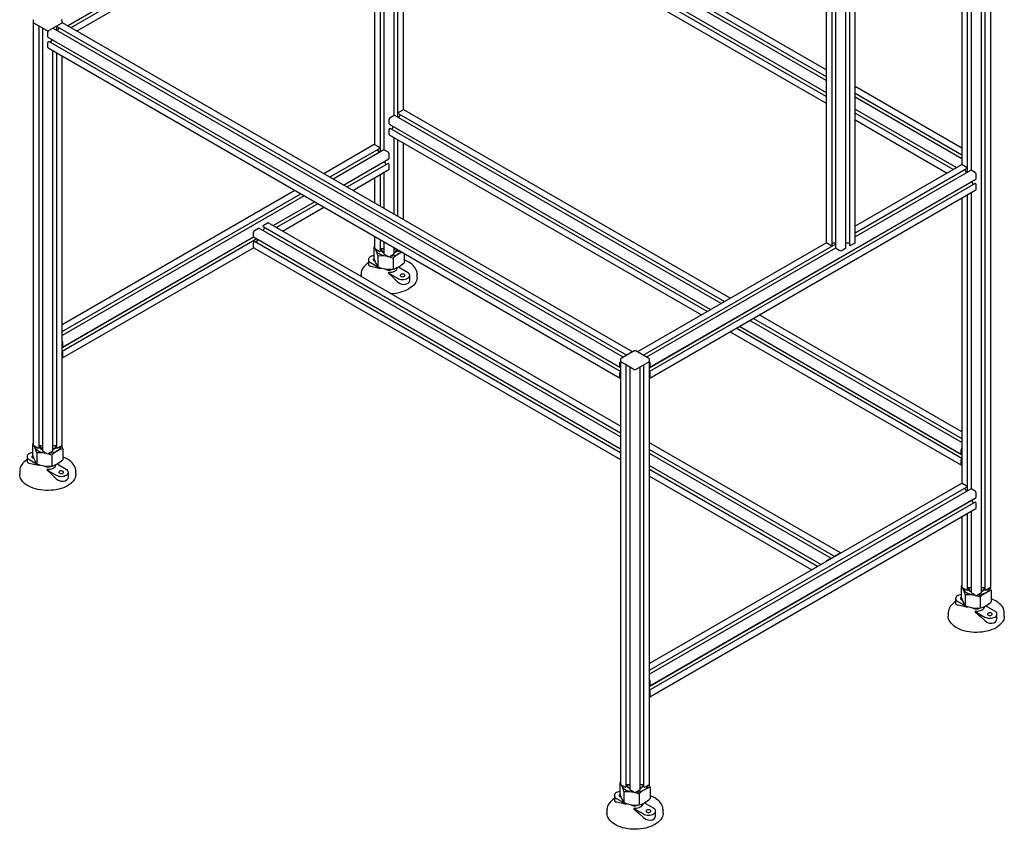
# Paper-space layout '_Изометрия' of a CAD drawing. Units: millimetres. Extents: x -1348 to 40, y -341 to 1946.
# Drawn here: x -1348 to 40, y -341 to 800 of the extents above; entities that cross this region are included whole.
import ezdxf

# ---------------------------------------------------------------- set-up
doc = ezdxf.new("R2010")
doc.units = ezdxf.units.MM

psp = doc.layouts.new('_Изометрия')

# ---------------------------------------------------------------- linework, layer by layer
at = {"color": 7, "linetype": 'Continuous', "lineweight": 25}
for p, q in [((7.3, -8), (7.3, 1445.4)), ((12.2, 1448.2), (12.2, -3.6)), ((20.4, 0), (20.4, 1456.1)), ((-211.3, 1345.8), (-211.3, 485.9)), ((-170.5, 485.9), (-170.5, 1345.8)), ((-203.1, 482.3), (-203.1, 1338)), ((-198.2, 1335.2), (-198.2, 477.9)), ((-183.6, 477.9), (-183.6, 1335.2)), ((-178.8, 1338), (-178.8, 482.3)), ((-211.3, 729.3), (-806.5, 1073)), ((-211.3, 714.2), (-820, 1065.6)), ((-813.7, 1067.6), (-211.3, 719.9)), ((-1280.5, 791.4), (-827.4, 1053)), ((-1280.5, 791.4), (-827.7, 1052.8)), ((-828.7, 1046.6), (-1275.6, 788.6)), ((-827.3, 1053), (-211.3, 697.4)), ((-826.9, 1052.8), (-211.3, 697.4)), ((-211.3, 691.8), (-825.9, 1046.6)), ((-12.2, 585.2), (-12.2, 1043.2)), ((-7.3, 1046), (-7.3, 588)), ((-1267.4, 783.8), (-827.7, 1037.6)), ((-839.5, 613.7), (-839.5, 1030.9)), ((-834.6, 1033.7), (-834.6, 616.5)), ((-826.9, 1037.6), (-211.3, 682.3)), ((-820, 665.5), (-820, 1033.7)), ((-815.2, 1030.9), (-815.2, 662.7)), ((-20.4, 1038.4), (-20.4, 595.4)), ((-847.7, 1026.1), (-847.7, 624)), ((-806.9, 672.9), (-806.9, 1026.1)), ((-1328.5, 798.7), (-1328.5, 200)), ((-1309.6, 784.7), (-1327.9, 795.3)), ((-1320.3, 196.4), (-1320.3, 790.9)), ((-1288.3, 795.3), (-1306.7, 784.7)), ((-1296, 790.9), (-1296, 785.3)), ((-1294.7, 790.3), (-1294.7, 791.1)), ((-1294.5, 791.3), (-1294.5, 791.3)), ((-1294.3, 791.6), (-1294.3, 791.7)), ((-1287.8, 795.5), (-1287.8, 798.7)), ((-484.2, 331.7), (-1287.3, 795.4)), ((-1315.5, 788.1), (-1315.5, 192)), ((-1308.1, 775.5), (-1308.1, 782.2)), ((-1300.8, 788.1), (-1300.8, 788.1)), ((-497.3, 324.2), (-1300.8, 788)), ((-1294.6, 790), (-492.4, 327)), ((-1294.5, 784.4), (-1292.1, 788.6)), ((-1308.1, 775.4), (-502, 310)), ((-1308.1, 761), (-1308.1, 767.7)), ((-1308, 768), (-1307.9, 768)), ((-1307.8, 775.2), (-501.7, 309.8)), ((-1307.8, 768.3), (-1307.8, 768.3)), ((-1307.7, 768.6), (-1307, 768.9)), ((-501.2, 304), (-1306.7, 769)), ((-1304.3, 767.6), (-1301.8, 771.8)), ((-1307.7, 760.1), (-501.6, 294.7)), ((-1300.8, 192), (-1300.8, 756.1)), ((-1296, 753.3), (-1296, 196.4)), ((-1287.8, 200), (-1287.8, 748.5)), ((-20.4, 619.1), (-170.5, 705.8)), ((-170.5, 696.3), (-20.4, 609.6)), ((-20.4, 604), (-170.5, 690.7)), ((-813.8, 667.8), (-813.8, 668.5)), ((-813.7, 668.8), (-813.6, 668.8)), ((-813.7, 667.5), (-354.8, 402.6)), ((-813.7, 661.9), (-811.3, 666.1)), ((-813.5, 669.1), (-813.5, 669.1)), ((-813.3, 669.4), (-807.5, 672.8)), ((-346.5, 407.3), (-806.5, 672.9)), ((-170.5, 673.8), (-27.7, 591.4)), ((-170.5, 673.8), (-27.7, 591.4)), ((-32.6, 588.6), (-170.5, 668.2)), ((-827.3, 653), (-827.3, 659.7)), ((-827.3, 652.9), (-374.2, 391.3)), ((-826.9, 652.7), (-374.2, 391.3)), ((-825.9, 662.1), (-820.1, 665.5)), ((-359.6, 399.8), (-820, 665.5)), ((-170.5, 658.7), (-40.8, 583.8)), ((-827.3, 638.5), (-827.3, 645.2)), ((-827.2, 645.4), (-827.1, 645.5)), ((-827, 645.7), (-827, 645.8)), ((-826.8, 646.1), (-826.2, 646.4)), ((-379.1, 388.5), (-825.9, 646.5)), ((-823.4, 645), (-821, 649.2)), ((-826.9, 637.5), (-387.3, 383.8)), ((-820, 525.6), (-820, 633.6)), ((-815.2, 630.8), (-815.2, 522.8)), ((-806.9, 518), (-806.9, 626)), ((-848.1, 623.9), (-919.2, 582.8)), ((-911, 578.1), (-840.9, 618.5)), ((-834.7, 616.5), (-906.1, 575.3)), ((-841.3, 620.4), (-847.1, 623.8)), ((-840.9, 612.9), (-843.4, 617.1)), ((-841.1, 620.1), (-841.1, 620.1)), ((-840.9, 619.8), (-841, 619.8)), ((-840.8, 618.8), (-840.8, 619.5)), ((-828.7, 613.1), (-834.6, 616.5)), ((-827.3, 604), (-827.3, 610.7)), ((-891.5, 566.8), (-827.4, 603.9)), ((-891.5, 566.8), (-827.7, 603.7)), ((-828.7, 597.5), (-886.6, 564)), ((-831.2, 596), (-833.6, 600.2)), ((-827.8, 597.1), (-828.4, 597.4)), ((-827.7, 596.7), (-827.7, 596.8)), ((-827.5, 596.4), (-827.5, 596.5)), ((-878.4, 559.3), (-827.7, 588.6)), ((-834.6, 584.6), (-834.6, 534)), ((-827.3, 589.5), (-827.3, 596.2)), ((-20.8, 595.4), (-170.5, 508.9)), ((-170.5, 499.4), (-13.6, 590)), ((-7.3, 588), (-170.5, 493.8)), ((-14, 591.9), (-19.8, 595.3)), ((-13.6, 584.4), (-16.1, 588.6)), ((-13.8, 591.6), (-13.8, 591.6)), ((-13.6, 591.3), (-13.7, 591.3)), ((-13.5, 590.3), (-13.5, 591)), ((-1.4, 584.6), (-7.2, 588)), ((-847.7, 577), (-847.7, 541.6)), ((-839.5, 536.8), (-839.5, 581.8)), ((-1.4, 569), (-460.4, 304)), ((-460, 309.8), (-0.4, 575.2)), ((-459.7, 310), (0, 575.4)), ((-3.9, 567.5), (-6.3, 571.7)), ((-0.5, 568.6), (-1.1, 568.9)), ((0, 575.5), (0, 582.2)), ((-959.9, 559.3), (-1287.8, 370.1)), ((-460, 294.7), (-0.4, 560)), ((-7.3, 556.1), (-7.3, 138.9)), ((-0.4, 568.2), (-0.4, 568.3)), ((-0.1, 567.9), (-0.2, 568)), ((0, 561), (0, 567.7)), ((-1287.8, 360.6), (-951.7, 554.6)), ((-946.9, 551.7), (-1287.8, 355)), ((-990.5, 509.7), (-932.3, 543.3)), ((-990.5, 509.7), (-932.3, 543.3)), ((-20.4, 548.5), (-20.4, 146.4)), ((-12.2, 136.1), (-12.2, 553.3)), ((-927.4, 540.5), (-985.7, 506.9)), ((-977.5, 502.1), (-919.2, 535.8)), ((-1004.3, 510.2), (-998.4, 513.5)), ((-501.2, 227.2), (-997.4, 513.6)), ((-1018.2, 493.7), (-1018.2, 500.5)), ((-1016.8, 502.9), (-1011, 506.3)), ((-501.2, 212.1), (-1010.9, 506.3)), ((-1004.8, 508.6), (-1004.8, 509.3)), ((-1004.6, 509.6), (-1004.6, 509.6)), ((-1004.6, 508.3), (-501.2, 217.7)), ((-1004.6, 502.7), (-1002.2, 506.9)), ((-1004.4, 509.9), (-1004.4, 509.9)), ((-1013.4, 490.9), (-1287.8, 332.5)), ((-1287.3, 338.3), (-1018.2, 493.7)), ((-1287, 338.5), (-1018.2, 493.7)), ((-1018.2, 493.7), (-501.2, 195.2)), ((-1018.2, 479.3), (-1018.2, 486)), ((-1018.1, 486.2), (-1018, 486.3)), ((-1017.9, 486.5), (-1017.9, 486.6)), ((-1017.8, 493.4), (-501.2, 195.2)), ((-1017.7, 486.8), (-1017.1, 487.2)), ((-501.2, 189.6), (-1016.8, 487.2)), ((-1014.3, 485.8), (-1011.9, 490)), ((-847.7, 494.5), (-847.7, 477.6)), ((-839.5, 474), (-839.5, 489.8)), ((-834.6, 486.9), (-834.6, 469.6)), ((-1287.3, 323.2), (-1018.1, 478.6)), ((-1017.8, 478.3), (-501.2, 180.1)), ((-847.7, 480.2), (-848.6, 479.5)), ((-848.6, 479.5), (-847.7, 478.3)), ((-848.6, 479.5), (-848.6, 463.9)), ((-841.3, 473.4), (-847.1, 476.8)), ((-846.6, 476.5), (-845.7, 474.8)), ((-840.9, 473.5), (-841, 473.4)), ((-840.6, 473.4), (-840.6, 473.5)), ((-839.7, 473.8), (-840.3, 473.4)), ((-834.6, 476.9), (-839.5, 476.9)), ((-820, 469.6), (-820, 478.5)), ((-817.2, 476.9), (-820, 476.9)), ((-815.2, 475.7), (-815.2, 474)), ((-814.3, 473.4), (-815, 473.8)), ((-814, 473.5), (-814.1, 473.4)), ((-813.6, 473.4), (-813.7, 473.5)), ((-812.3, 474), (-813.3, 473.4)), ((-211.2, 485.5), (-477.4, 331.7)), ((-469.2, 327), (-198.2, 483.4)), ((-198.2, 477.8), (-464.4, 324.2)), ((-204.9, 481.7), (-210.7, 485)), ((-204.5, 481.7), (-204.6, 481.7)), ((-204.2, 481.7), (-204.2, 481.7)), ((-203.3, 482), (-203.9, 481.7)), ((-198.2, 485.1), (-203.1, 485.1)), ((-192.3, 474.4), (-198.2, 477.8)), ((-183.7, 477.8), (-189.5, 474.4)), ((-178.8, 485.1), (-183.6, 485.1)), ((-177.9, 481.7), (-178.6, 482)), ((-177.6, 481.7), (-177.7, 481.7)), ((-177.2, 481.7), (-177.3, 481.7)), ((-171.1, 485), (-177, 481.7)), ((-856.4, 461.7), (-856.4, 454.9)), ((-842.9, 467.2), (-842.9, 451.6)), ((-828.7, 466.2), (-834.6, 469.5)), ((-820.1, 469.5), (-825.9, 466.2)), ((-821.6, 463.9), (-821.6, 448.3)), ((-806.1, 470.5), (-806.1, 457.3)), ((-853.5, 457.6), (-840, 449.8)), ((-840, 449.5), (-839.1, 450.4)), ((-840, 449.8), (-839.1, 450.4)), ((-840, 449.8), (-840, 449.5)), ((-801.2, 443.7), (-814.2, 451.2)), ((-866.8, 441.3), (-866.8, 438.2)), ((-866.8, 441), (-866.8, 441.3)), ((-827.8, 443.9), (-828.7, 443.3)), ((-828.7, 443.3), (-815.3, 435.5)), ((-828.7, 443.3), (-828.7, 443)), ((-798.2, 432.9), (-798.2, 439.6)), ((-787.8, 441.7), (-787.8, 441.3)), ((-787.8, 436.8), (-787.8, 441.3)), ((-20.4, 203.9), (-318.8, 376.2)), ((-314, 379), (-20.4, 209.5)), ((-20.4, 219), (-305.8, 383.8)), ((-20.4, 181.4), (-338.3, 365)), ((-333.5, 367.8), (-21.2, 187.5)), ((-333.5, 367.8), (-20.8, 187.3)), ((-346.5, 360.2), (-20.8, 172.2)), ((-1287.8, 338.5), (-1287.4, 338.3)), ((-1287.5, 338.4), (-1287.8, 338.2)), ((-1287.3, 338.4), (-1287.3, 338.5)), ((-1287.1, 338.6), (-1287.1, 338.5)), ((-1286.9, 338.6), (-1286.9, 345.4)), ((-482, 333), (-500.4, 322.4)), ((-461.2, 322.4), (-479.6, 333)), ((-1287.4, 331.7), (-1287.8, 331.9)), ((-1287.3, 331.4), (-1287.3, 331.5)), ((-1287.1, 331.1), (-1287.1, 331.2)), ((-1286.9, 324.1), (-1286.9, 330.9)), ((-501.2, 321.1), (-501.2, -277.6)), ((-460.4, -277.6), (-460.4, 321.1)), ((-502, 310.1), (-502, 316.9)), ((-501.8, 310.1), (-501.9, 310)), ((-501.7, 309.9), (-501.7, 310)), ((-501.2, 310), (-501.6, 309.8)), ((-501.2, 309.7), (-501.5, 309.9)), ((-482.2, 307.1), (-500.6, 317.7)), ((-493, -281.2), (-493, 313.3)), ((-488.1, 310.5), (-488.1, -285.6)), ((-461, 317.7), (-479.4, 307.1)), ((-473.5, -285.6), (-473.5, 310.5)), ((-468.7, 313.3), (-468.7, -281.2)), ((-460.4, 310), (-460.1, 309.8)), ((-460.1, 309.9), (-460.4, 309.7)), ((-460, 309.9), (-460, 310)), ((-459.8, 310.1), (-459.8, 310)), ((-459.6, 310.1), (-459.6, 316.9)), ((-502, 295.6), (-502, 302.4)), ((-501.9, 302.6), (-501.8, 302.7)), ((-501.7, 302.9), (-501.7, 303)), ((-501.6, 303.2), (-501.2, 303.4)), ((-460.1, 303.2), (-460.4, 303.4)), ((-460, 302.9), (-460, 303)), ((-459.8, 302.6), (-459.8, 302.7)), ((-459.6, 295.6), (-459.6, 302.4)), ((-1328.5, 202.7), (-1329.4, 201.9)), ((-1329.4, 201.9), (-1328.5, 200.7)), ((-1329.4, 201.9), (-1329.4, 186.3)), ((-1322.1, 195.8), (-1327.9, 199.2)), ((-1327.5, 198.9), (-1326.5, 197.2)), ((-1321.8, 195.9), (-1321.8, 195.8)), ((-1321.4, 195.8), (-1321.5, 195.9)), ((-1320.5, 196.2), (-1321.1, 195.8)), ((-1315.5, 199.3), (-1320.3, 199.3)), ((-1296, 199.3), (-1300.8, 199.3)), ((-1295.2, 195.8), (-1295.8, 196.2)), ((-1294.8, 195.9), (-1294.9, 195.8)), ((-1294.5, 195.8), (-1294.5, 195.9)), ((-1288.3, 199.2), (-1294.2, 195.8)), ((-1286.9, 195.3), (-1288.3, 199.3)), ((-1286.9, 195.3), (-1286.9, 179.7)), ((-191.3, 48.3), (-460.4, 203.6)), ((-21.2, 187.6), (-21.2, 194.3)), ((-1337.2, 184.1), (-1337.2, 177.3)), ((-1323.7, 189.7), (-1323.7, 174)), ((-1309.6, 188.6), (-1315.4, 192)), ((-1300.9, 192), (-1306.7, 188.6)), ((-1302.5, 186.4), (-1302.5, 170.7)), ((-460.4, 194.2), (-199.1, 43.3)), ((-204.8, 41), (-460.4, 188.5)), ((-21, 187.6), (-21.1, 187.5)), ((-20.9, 187.4), (-20.9, 187.5)), ((-20.9, 180.4), (-20.9, 180.5)), ((-20.4, 187.5), (-20.7, 187.3)), ((-20.4, 187.2), (-20.7, 187.3)), ((-20.7, 180.7), (-20.4, 180.9)), ((-1334.3, 180), (-1320.9, 172.3)), ((-1320.9, 172), (-1319.9, 172.8)), ((-1320.9, 172.3), (-1319.9, 172.8)), ((-1320.9, 172.3), (-1320.9, 172)), ((-1282, 166.1), (-1295, 173.7)), ((-460.4, 171.7), (-218.6, 32.1)), ((-460.4, 171.7), (-218.6, 32.1)), ((-21.2, 173.1), (-21.2, 179.8)), ((-21.1, 180.1), (-21, 180.1)), ((-1347.6, 163.8), (-1347.6, 159.2)), ((-1347.6, 163.5), (-1347.6, 163.8)), ((-1308.6, 166.3), (-1309.6, 165.7)), ((-1309.6, 165.7), (-1296.1, 158)), ((-1309.6, 165.7), (-1309.6, 165.4)), ((-1279.1, 155.3), (-1279.1, 162.1)), ((-1268.7, 164.1), (-1268.6, 163.8)), ((-1268.6, 159.2), (-1268.6, 163.8)), ((-223.5, 29.3), (-460.4, 166.1)), ((-460.4, 156.6), (-231.7, 24.5)), ((-20.8, 146.3), (-460.4, -107.5)), ((-460.4, -117), (-13.6, 140.9)), ((-7.3, 138.9), (-460.4, -122.6)), ((-14, 142.8), (-19.8, 146.2)), ((-13.6, 135.3), (-16.1, 139.5)), ((-13.8, 142.5), (-13.8, 142.5)), ((-13.6, 142.2), (-13.7, 142.2)), ((-13.5, 141.2), (-13.5, 141.9)), ((-1.4, 135.5), (-7.2, 138.9)), ((-460, -139.3), (-0.4, 126.1)), ((-459.7, -139.1), (0, 126.3)), ((0, 126.4), (0, 133.1)), ((-1.4, 119.9), (-460.4, -145.1)), ((-3.9, 118.4), (-6.3, 122.6)), ((-0.5, 119.5), (-1.1, 119.8)), ((-0.4, 119.1), (-0.4, 119.2)), ((-0.1, 118.8), (-0.2, 118.9)), ((0, 111.9), (0, 118.6)), ((-460, -154.4), (-0.4, 111)), ((-20.4, 99.4), (-20.4, 0)), ((-12.2, -3.6), (-12.2, 104.2)), ((-7.3, 107), (-7.3, -8)), ((-198.7, 43.6), (-198.7, 44)), ((-198.5, 44.2), (-198.4, 44.3)), ((-198.3, 44.5), (-198.3, 44.6)), ((-198.2, 44.8), (-192.3, 48.2)), ((-210.7, 37.6), (-204.9, 40.9)), ((-204.4, 40.8), (-204.8, 41)), ((-204.7, 40.9), (-204.7, 40.8)), ((-204.6, 40.7), (-204.5, 40.7)), ((-204.4, 40.7), (-204.4, 40.3)), ((-204.1, 40.4), (-204.4, 40.6)), ((-20.4, 2.6), (-21.2, 1.9)), ((-21.2, 1.9), (-20.4, 0.7)), ((-21.2, 1.9), (-21.2, -13.7)), ((-14, -4.2), (-19.8, -0.8)), ((-19.3, -1.1), (-18.4, -2.8)), ((-15.6, -10.4), (-15.6, -26)), ((-13.6, -4.1), (-13.7, -4.2)), ((-13.3, -4.2), (-13.3, -4.1)), ((-12.3, -3.8), (-13, -4.2)), ((-7.3, -0.7), (-12.2, -0.7)), ((-1.4, -11.4), (-7.2, -8.1)), ((7.2, -8.1), (1.4, -11.4)), ((5.7, -13.7), (5.7, -29.3)), ((12.2, -0.7), (7.3, -0.7)), ((13, -4.2), (12.3, -3.8)), ((13.3, -4.1), (13.3, -4.2)), ((13.7, -4.2), (13.6, -4.1)), ((19.8, -0.8), (14, -4.2)), ((21.2, -4.7), (19.9, -0.7)), ((21.2, -4.7), (21.2, -20.3)), ((-29.1, -15.9), (-29.1, -22.7)), ((-26.2, -20), (-12.7, -27.8)), ((-12.7, -28.1), (-11.8, -27.2)), ((-12.7, -27.8), (-11.8, -27.2)), ((26.2, -33.9), (13.1, -26.4)), ((-39.5, -36.3), (-39.5, -40.8)), ((-39.5, -36.6), (-39.5, -36.3)), ((-12.7, -27.8), (-12.7, -28.1)), ((-0.5, -33.7), (-1.4, -34.3)), ((-1.4, -34.3), (12, -42)), ((-1.4, -34.3), (-1.4, -34.6)), ((29.1, -44.7), (29.1, -38)), ((39.5, -35.9), (39.5, -36.3)), ((39.5, -40.8), (39.5, -36.3)), ((-459.6, -139), (-459.6, -132.2)), ((-460.4, -139.1), (-460.1, -139.3)), ((-460.1, -139.2), (-460.4, -139.4)), ((-460.1, -145.9), (-460.4, -145.7)), ((-460, -139.2), (-460, -139.1)), ((-460, -146.2), (-460, -146.1)), ((-459.8, -139), (-459.8, -139.1)), ((-459.8, -146.5), (-459.8, -146.4)), ((-459.6, -153.5), (-459.6, -146.7)), ((-501.2, -274.9), (-502.1, -275.7)), ((-502.1, -275.7), (-501.2, -276.9)), ((-502.1, -275.7), (-502.1, -291.3)), ((-494.8, -281.8), (-500.6, -278.4)), ((-500.2, -278.7), (-499.2, -280.4)), ((-496.4, -287.9), (-496.4, -303.6)), ((-494.4, -281.7), (-494.5, -281.8)), ((-494.1, -281.8), (-494.2, -281.7)), ((-493.2, -281.4), (-493.8, -281.8)), ((-488.1, -278.3), (-493, -278.3)), ((-482.2, -289), (-488.1, -285.6)), ((-473.6, -285.6), (-479.4, -289)), ((-475.1, -291.2), (-475.1, -306.9)), ((-468.7, -278.3), (-473.5, -278.3)), ((-467.9, -281.8), (-468.5, -281.4)), ((-467.5, -281.7), (-467.6, -281.8)), ((-467.2, -281.8), (-467.2, -281.7)), ((-461, -278.4), (-466.9, -281.8)), ((-459.6, -282.3), (-461, -278.3)), ((-459.6, -282.3), (-459.6, -297.9)), ((-509.9, -293.5), (-509.9, -300.3)), ((-507, -297.6), (-493.6, -305.3)), ((-493.6, -305.6), (-492.6, -304.8)), ((-493.6, -305.3), (-492.6, -304.8)), ((-454.7, -311.5), (-467.7, -303.9)), ((-520.3, -313.8), (-520.3, -318.4)), ((-520.3, -314.1), (-520.3, -313.8)), ((-493.6, -305.3), (-493.6, -305.6)), ((-481.3, -311.3), (-482.2, -311.9)), ((-482.2, -311.9), (-468.8, -319.6)), ((-482.2, -311.9), (-482.2, -312.2)), ((-451.7, -322.3), (-451.7, -315.5)), ((-441.3, -313.5), (-441.3, -313.8)), ((-441.3, -318.4), (-441.3, -313.8))]:
    psp.add_line(p, q, dxfattribs=at)
at = {"color": 7, "linetype": 'Continuous', "lineweight": 25, "flags": 128}
for points in [[(-1307.8, 775.2), (-1307.8, 775.2), (-1307.8, 775.2)], [(-826.9, 652.7), (-826.9, 652.7), (-826.9, 652.7)], [(-827.7, 603.7), (-827.7, 603.7), (-827.7, 603.7)], [(-0.4, 575.2), (-0.4, 575.2), (-0.4, 575.2)], [(-1017.8, 493.4), (-1017.8, 493.4), (-1017.8, 493.5)], [(-846.2, 476.3), (-846.2, 476.2), (-845.7, 474.8)], [(-845.7, 474.8), (-844.9, 473.4), (-843.8, 472.1), (-842.4, 470.9), (-840.8, 469.8), (-838.9, 468.9), (-836.8, 468.1), (-834.6, 467.4), (-832.2, 467)], [(-820, 471.6), (-820, 471.6), (-818.3, 472.4)], [(-808.9, 472.1), (-810.9, 471.3), (-813.8, 469.8)], [(-848.6, 467.3), (-850.2, 467), (-852, 466.5), (-853.5, 465.8), (-854.7, 464.9), (-855.6, 463.9), (-856.2, 462.8), (-856.4, 461.7), (-856.2, 460.5), (-855.6, 459.5), (-854.7, 458.5), (-853.5, 457.6)], [(-848.3, 463.2), (-848.7, 463), (-849.4, 462.5), (-849.7, 461.9), (-849.6, 461.3), (-849.2, 460.7), (-848.5, 460.2), (-847.6, 459.9), (-847.2, 459.8)], [(-848.6, 463.9), (-847.2, 459.9), (-845.7, 456.4)], [(-842.9, 467.2), (-837.7, 467.4), (-832.2, 467)], [(-832.2, 467), (-831.5, 466.9), (-828.8, 466.2)], [(-829.6, 466.7), (-829.8, 466.7), (-832.2, 467)], [(-827.2, 465.8), (-826.5, 465.7), (-821.6, 463.9)], [(-787.9, 441.8), (-787.9, 443), (-788.3, 445.2), (-789, 447.2), (-790.1, 449.3), (-791.4, 451.2), (-793, 453.1), (-794.9, 454.9), (-797, 456.6), (-799.4, 458.2), (-802.1, 459.6), (-804.9, 460.9), (-806.1, 461.3)], [(-856.4, 457.4), (-858.5, 456), (-860.6, 454.2), (-862.4, 452.3), (-863.9, 450.4), (-865.1, 448.3), (-866, 446.2), (-866.6, 444.1), (-866.8, 441.9), (-866.8, 441)], [(-856.4, 454.9), (-856.4, 454.9), (-855.8, 453.6), (-854.2, 452.8), (-853.5, 452.6)], [(-853.5, 452.6), (-846.8, 451.3), (-840, 449.5)], [(-842.9, 451.6), (-837.7, 449.8), (-832.2, 448.6)], [(-827.8, 443.9), (-825.6, 443.9), (-823.5, 444.2), (-821.6, 444.7), (-819.8, 445.4), (-818.3, 446.3), (-817, 447.3), (-816.2, 448.5), (-815.7, 449.7), (-815.5, 450.5)], [(-828.7, 443), (-822, 436.9), (-815.3, 430.5)], [(-815.3, 435.5), (-813.8, 434.8), (-812, 434.3), (-810.2, 434), (-808.2, 433.9), (-806.3, 434), (-804.4, 434.3), (-802.7, 434.8), (-801.2, 435.5), (-799.9, 436.4), (-799, 437.4), (-798.4, 438.5), (-798.2, 439.6), (-798.4, 440.8), (-799, 441.8), (-799.9, 442.8), (-801.2, 443.7)], [(-815.3, 430.5), (-812.5, 428.5), (-809.1, 427.2), (-805.6, 426.9), (-802.6, 427.5), (-800.2, 428.8), (-798.7, 430.7), (-798.2, 432.9)], [(-810.6, 441), (-811.2, 440.5), (-811.5, 439.9), (-811.5, 439.2), (-811.1, 438.7), (-810.4, 438.2), (-809.4, 437.9), (-808.4, 437.7), (-807.3, 437.8), (-806.3, 438.1), (-805.5, 438.5), (-805.1, 439.1), (-804.9, 439.7), (-805.1, 440.3), (-805.7, 440.9), (-806.5, 441.3), (-807.5, 441.5), (-808.6, 441.5), (-809.7, 441.3), (-810.6, 441)], [(-787.8, 436.8), (-787.8, 436.2), (-788.1, 434.1), (-788.7, 431.9), (-789.7, 429.8), (-791, 427.8), (-792.6, 425.8), (-794.6, 424), (-796.9, 422.3), (-799.4, 420.6)], [(-1327.1, 198.7), (-1327, 198.6), (-1326.5, 197.2)], [(-1326.5, 197.2), (-1325.7, 195.8), (-1324.6, 194.5), (-1323.3, 193.3), (-1321.6, 192.2), (-1319.7, 191.3), (-1317.7, 190.5), (-1315.4, 189.9), (-1313.1, 189.4)], [(-1297, 199.3), (-1297, 199.2), (-1297.2, 198.1), (-1297.7, 197), (-1298.5, 195.9), (-1299.6, 195), (-1300.8, 194.3)], [(-1300.8, 194), (-1300.8, 194), (-1299.2, 194.8)], [(-1329.4, 189.7), (-1331.1, 189.4), (-1332.8, 188.9), (-1334.3, 188.2), (-1335.6, 187.3), (-1336.5, 186.3), (-1337, 185.2), (-1337.2, 184.1), (-1337, 183), (-1336.5, 181.9), (-1335.6, 180.9), (-1334.3, 180)], [(-1329.2, 185.6), (-1329.6, 185.4), (-1330.2, 184.9), (-1330.5, 184.3), (-1330.5, 183.7), (-1330.1, 183.1), (-1329.4, 182.6), (-1328.4, 182.3), (-1328, 182.2)], [(-1329.4, 186.3), (-1328, 182.3), (-1326.5, 178.8)], [(-1323.7, 189.7), (-1318.5, 189.9), (-1313.1, 189.4)], [(-1313.1, 189.4), (-1312.3, 189.3), (-1309.6, 188.6)], [(-1310.5, 189.1), (-1310.6, 189.1), (-1313.1, 189.4)], [(-1308.1, 188.3), (-1307.4, 188.1), (-1302.5, 186.4)], [(-1268.7, 164.2), (-1268.7, 165.5), (-1269.2, 167.6), (-1269.9, 169.7), (-1270.9, 171.7), (-1272.2, 173.6), (-1273.8, 175.5), (-1275.7, 177.3), (-1277.9, 179), (-1280.3, 180.6), (-1282.9, 182), (-1285.7, 183.3), (-1286.9, 183.7)], [(-1337.2, 179.8), (-1339.3, 178.4), (-1341.4, 176.6), (-1343.2, 174.8), (-1344.7, 172.8), (-1345.9, 170.7), (-1346.8, 168.6), (-1347.4, 166.5), (-1347.6, 164.4), (-1347.6, 163.4)], [(-1337.2, 177.3), (-1337.2, 177.3), (-1336.7, 176.1), (-1335.1, 175.2), (-1334.3, 175)], [(-1334.3, 175), (-1327.6, 173.7), (-1320.9, 172)], [(-1323.7, 174), (-1318.5, 172.2), (-1313.1, 171)], [(-1308.6, 166.3), (-1306.4, 166.3), (-1304.4, 166.6), (-1302.4, 167.1), (-1300.6, 167.8), (-1299.1, 168.7), (-1297.9, 169.8), (-1297, 170.9), (-1296.5, 172.1), (-1296.4, 172.9)], [(-1280.2, 143.1), (-1283, 141.6), (-1286, 140.3), (-1289.2, 139.2), (-1292.6, 138.2), (-1296.1, 137.5), (-1299.8, 136.9), (-1303.5, 136.6), (-1307.2, 136.4), (-1311, 136.4), (-1314.7, 136.7), (-1318.4, 137.2), (-1322, 137.8), (-1325.4, 138.7), (-1328.7, 139.7), (-1331.8, 140.9), (-1334.7, 142.3), (-1337.4, 143.9), (-1339.8, 145.5), (-1341.9, 147.3), (-1343.7, 149.2), (-1345.2, 151.2), (-1346.3, 153.3), (-1347.1, 155.4), (-1347.5, 157.6), (-1347.6, 159.2)], [(-1309.6, 165.4), (-1302.8, 159.3), (-1296.1, 153)], [(-1296.1, 158), (-1294.6, 157.3), (-1292.9, 156.7), (-1291, 156.4), (-1289.1, 156.3), (-1287.1, 156.4), (-1285.2, 156.7), (-1283.5, 157.3), (-1282, 158), (-1280.7, 158.8), (-1279.8, 159.8), (-1279.2, 160.9), (-1279.1, 162.1), (-1279.2, 163.2), (-1279.8, 164.3), (-1280.7, 165.3), (-1282, 166.1)], [(-1296.1, 153), (-1293.3, 150.9), (-1289.9, 149.7), (-1286.5, 149.3), (-1283.4, 149.9), (-1281, 151.2), (-1279.5, 153.1), (-1279.1, 155.3)], [(-1291.4, 163.4), (-1292, 162.9), (-1292.3, 162.3), (-1292.3, 161.7), (-1291.9, 161.1), (-1291.2, 160.6), (-1290.3, 160.3), (-1289.2, 160.1), (-1288.1, 160.2), (-1287.1, 160.5), (-1286.4, 160.9), (-1285.9, 161.5), (-1285.8, 162.1), (-1286, 162.7), (-1286.5, 163.3), (-1287.4, 163.7), (-1288.4, 163.9), (-1289.5, 163.9), (-1290.5, 163.8), (-1291.4, 163.4)], [(-1268.6, 159.2), (-1268.7, 158.7), (-1268.9, 156.5), (-1269.6, 154.3), (-1270.5, 152.2), (-1271.8, 150.2), (-1273.5, 148.3), (-1275.4, 146.4), (-1277.7, 144.7), (-1280.2, 143.1)], [(-0.4, 126.1), (-0.4, 126.1), (-0.4, 126.1)], [(-21.2, -10.3), (-22.9, -10.6), (-24.6, -11.1), (-26.2, -11.8), (-27.4, -12.7), (-28.3, -13.7), (-28.9, -14.8), (-29.1, -15.9), (-28.9, -17.1), (-28.3, -18.1), (-27.4, -19.1), (-26.2, -20)], [(-21.2, -13.7), (-19.9, -17.7), (-18.4, -21.2)], [(-18.9, -1.3), (-18.9, -1.4), (-18.4, -2.8)], [(-18.4, -2.8), (-17.6, -4.2), (-16.5, -5.5), (-15.1, -6.7), (-13.5, -7.8), (-11.6, -8.7), (-9.5, -9.5), (-7.3, -10.2), (-4.9, -10.6)], [(-15.6, -10.4), (-10.3, -10.2), (-4.9, -10.6)], [(-4.9, -10.6), (-4.2, -10.7), (-1.5, -11.4)], [(-2.3, -10.9), (-2.5, -10.9), (-4.9, -10.6)], [(0.1, -11.8), (0.8, -11.9), (5.7, -13.7)], [(11.1, -0.7), (11.1, -0.8), (11, -1.9), (10.5, -3), (9.7, -4.1), (8.5, -5), (7.3, -5.8)], [(7.3, -6), (7.3, -6), (9, -5.2)], [(-29.1, -20.2), (-31.2, -21.6), (-33.2, -23.4), (-35, -25.3), (-36.6, -27.2), (-37.8, -29.3), (-38.7, -31.4), (-39.2, -33.5), (-39.5, -35.7), (-39.5, -36.6)], [(-29.1, -22.7), (-29.1, -22.7), (-28.5, -24), (-26.9, -24.8), (-26.2, -25)], [(-26.2, -25), (-19.5, -26.3), (-12.7, -28.1)], [(-21, -14.4), (-21.4, -14.6), (-22.1, -15.1), (-22.4, -15.7), (-22.3, -16.3), (-21.9, -16.9), (-21.2, -17.4), (-20.3, -17.7), (-19.9, -17.8)], [(-15.6, -26), (-10.3, -27.8), (-4.9, -29)], [(-0.5, -33.7), (1.7, -33.7), (3.8, -33.4), (5.8, -32.9), (7.5, -32.2), (9.1, -31.3), (10.3, -30.3), (11.1, -29.1), (11.6, -27.9), (11.8, -27.1)], [(39.5, -35.8), (39.4, -34.6), (39, -32.4), (38.3, -30.4), (37.3, -28.3), (35.9, -26.4), (34.3, -24.5), (32.4, -22.7), (30.3, -21), (27.9, -19.4), (25.3, -18), (22.4, -16.7), (21.2, -16.3)], [(27.9, -57), (25.1, -58.4), (22.1, -59.7), (18.9, -60.8), (15.5, -61.8), (12, -62.5), (8.4, -63.1), (4.7, -63.5), (0.9, -63.6), (-2.8, -63.6), (-6.6, -63.3), (-10.2, -62.9), (-13.8, -62.2), (-17.3, -61.3), (-20.6, -60.3), (-23.7, -59.1), (-26.6, -57.7), (-29.2, -56.2), (-31.6, -54.5), (-33.7, -52.7), (-35.5, -50.8), (-37, -48.8), (-38.2, -46.7), (-39, -44.6), (-39.4, -42.5), (-39.5, -40.8)], [(-1.4, -34.6), (5.3, -40.7), (12, -47.1)], [(12, -42), (13.5, -42.8), (15.3, -43.3), (17.1, -43.6), (19.1, -43.7), (21, -43.6), (22.9, -43.3), (24.6, -42.8), (26.2, -42), (27.4, -41.2), (28.3, -40.2), (28.9, -39.1), (29.1, -38), (28.9, -36.8), (28.3, -35.8), (27.4, -34.8), (26.2, -33.9)], [(16.8, -36.6), (16.1, -37.1), (15.8, -37.7), (15.9, -38.4), (16.3, -38.9), (17, -39.4), (17.9, -39.7), (19, -39.9), (20, -39.8), (21, -39.5), (21.8, -39.1), (22.3, -38.5), (22.4, -37.9), (22.2, -37.3), (21.6, -36.7), (20.8, -36.3), (19.8, -36.1), (18.7, -36.1), (17.6, -36.3), (16.8, -36.6)], [(39.5, -40.8), (39.5, -41.4), (39.2, -43.5), (38.6, -45.7), (37.6, -47.8), (36.3, -49.8), (34.7, -51.8), (32.7, -53.6), (30.5, -55.3), (27.9, -57)], [(12, -47.1), (14.8, -49.1), (18.2, -50.4), (21.7, -50.7), (24.7, -50.1), (27.1, -48.8), (28.6, -46.9), (29.1, -44.7)], [(-502.1, -287.9), (-503.8, -288.2), (-505.5, -288.7), (-507, -289.4), (-508.2, -290.3), (-509.2, -291.3), (-509.7, -292.4), (-509.9, -293.5), (-509.7, -294.6), (-509.2, -295.7), (-508.2, -296.7), (-507, -297.6)], [(-502.1, -291.3), (-500.7, -295.3), (-499.2, -298.8)], [(-499.7, -278.9), (-499.7, -279), (-499.2, -280.4)], [(-499.2, -280.4), (-498.4, -281.8), (-497.3, -283.1), (-495.9, -284.3), (-494.3, -285.4), (-492.4, -286.3), (-490.4, -287.1), (-488.1, -287.7), (-485.8, -288.2)], [(-496.4, -287.9), (-491.2, -287.7), (-485.8, -288.2)], [(-485.8, -288.2), (-485, -288.3), (-482.3, -289)], [(-483.1, -288.5), (-483.3, -288.5), (-485.8, -288.2)], [(-480.8, -289.3), (-480.1, -289.5), (-475.1, -291.2)], [(-469.7, -278.3), (-469.7, -278.4), (-469.9, -279.5), (-470.3, -280.6), (-471.2, -281.7), (-472.3, -282.6), (-473.5, -283.3)], [(-473.5, -283.6), (-473.5, -283.6), (-471.9, -282.8)], [(-509.9, -297.8), (-512, -299.2), (-514.1, -301), (-515.9, -302.8), (-517.4, -304.8), (-518.6, -306.9), (-519.5, -309), (-520.1, -311.1), (-520.3, -313.2), (-520.3, -314.2)], [(-509.9, -300.3), (-509.9, -300.3), (-509.4, -301.5), (-507.8, -302.4), (-507, -302.6)], [(-507, -302.6), (-500.3, -303.9), (-493.6, -305.6)], [(-501.9, -292), (-502.3, -292.2), (-502.9, -292.7), (-503.2, -293.3), (-503.2, -293.9), (-502.8, -294.5), (-502.1, -295), (-501.1, -295.3), (-500.7, -295.4)], [(-496.4, -303.6), (-491.2, -305.4), (-485.8, -306.6)], [(-481.3, -311.3), (-479.1, -311.2), (-477, -311), (-475.1, -310.5), (-473.3, -309.7), (-471.8, -308.9), (-470.6, -307.8), (-469.7, -306.7), (-469.2, -305.5), (-469.1, -304.7)], [(-441.4, -313.4), (-441.4, -312.1), (-441.8, -310), (-442.6, -307.9), (-443.6, -305.9), (-444.9, -303.9), (-446.5, -302.1), (-448.4, -300.3), (-450.5, -298.6), (-452.9, -297), (-455.6, -295.6), (-458.4, -294.3), (-459.6, -293.9)], [(-452.9, -334.5), (-455.7, -336), (-458.7, -337.3), (-461.9, -338.4), (-465.3, -339.4), (-468.8, -340.1), (-472.4, -340.7), (-476.1, -341), (-479.9, -341.2), (-483.7, -341.2), (-487.4, -340.9), (-491.1, -340.4), (-494.6, -339.8), (-498.1, -338.9), (-501.4, -337.9), (-504.5, -336.7), (-507.4, -335.3), (-510.1, -333.7), (-512.5, -332.1), (-514.6, -330.3), (-516.4, -328.4), (-517.8, -326.4), (-519, -324.3), (-519.8, -322.2), (-520.2, -320), (-520.3, -318.4)], [(-482.2, -312.2), (-475.5, -318.3), (-468.8, -324.6)], [(-468.8, -319.6), (-467.3, -320.3), (-465.6, -320.9), (-463.7, -321.2), (-461.7, -321.3), (-459.8, -321.2), (-457.9, -320.9), (-456.2, -320.3), (-454.7, -319.6), (-453.4, -318.8), (-452.5, -317.8), (-451.9, -316.7), (-451.7, -315.5), (-451.9, -314.4), (-452.5, -313.3), (-453.4, -312.3), (-454.7, -311.5)], [(-464.1, -314.2), (-464.7, -314.7), (-465, -315.3), (-465, -315.9), (-464.6, -316.5), (-463.9, -317), (-462.9, -317.3), (-461.9, -317.4), (-460.8, -317.4), (-459.8, -317.1), (-459.1, -316.7), (-458.6, -316.1), (-458.4, -315.5), (-458.7, -314.9), (-459.2, -314.3), (-460.1, -313.9), (-461.1, -313.7), (-462.1, -313.7), (-463.2, -313.8), (-464.1, -314.2)], [(-441.3, -318.4), (-441.3, -318.9), (-441.6, -321.1), (-442.2, -323.3), (-443.2, -325.3), (-444.5, -327.4), (-446.2, -329.3), (-448.1, -331.2), (-450.4, -332.9), (-452.9, -334.5)], [(-468.8, -324.6), (-466, -326.7), (-462.6, -327.9), (-459.1, -328.3), (-456.1, -327.7), (-453.7, -326.4), (-452.2, -324.5), (-451.8, -322.3)]]:
    psp.add_lwpolyline(points, dxfattribs=at)
at = {"color": 7, "linetype": 'Continuous', "lineweight": 25}
for centre, radius, start, end in [((-1327.2, 798.8), 1.31, 113.8048, 183.3068), ((-1327.5, 796.2), 1.01, 185.6948, 245.6253), ((-1327.5, 796.2), 1.01, 185.6948, 245.6253), ((-1294.4, 791), 0.307, 122.6055, 177.3945), ((-1294.6, 791.6), 0.307, 302.6055, 357.3945), ((-1294, 791.7), 0.307, 122.6055, 177.3945), ((-1289.1, 798.8), 1.31, 357.161, 65.8256), ((-1288.8, 796.2), 1.01, 294.3747, 354.3052), ((-1288.8, 796.2), 1.01, 294.3747, 354.3052), ((-1287.8, 794.5), 1.01, 65.6929, 125.6176), ((-1290.3, 794.2), 3.38, 18.011, 41.9908), ((-1308.1, 787.4), 3.07, 242.6097, 297.3903), ((-1308.1, 787.4), 3.07, 242.6097, 297.3903), ((-1305.1, 782.1), 3.07, 122.6055, 177.3945), ((-1300.8, 788), 0.101, 65.6929, 125.6176), ((-1294.4, 790.3), 0.296, 173.7012, 234.9867), ((-1308, 775.5), 0.0986, 173.7012, 234.9867), ((-1307.8, 767.7), 0.307, 122.6055, 177.3945), ((-1308.1, 768.3), 0.307, 302.6055, 357.3945), ((-1307.5, 768.3), 0.307, 122.6055, 177.3945), ((-1306.8, 768.7), 0.302, 65.6929, 125.6176), ((-1307.2, 760.9), 0.986, 173.7012, 234.9867), ((-813.5, 668.5), 0.307, 122.6055, 177.3945), ((-813.6, 667.8), 0.296, 173.7012, 234.9867), ((-813.8, 669.1), 0.307, 302.6055, 357.3945), ((-813.2, 669.1), 0.307, 122.6055, 177.3945), ((-806.9, 671.9), 1.01, 65.6929, 125.6176), ((-824.2, 659.5), 3.07, 122.6055, 177.3945), ((-827.2, 652.9), 0.0986, 173.7012, 234.9867), ((-820, 665.4), 0.101, 65.6929, 125.6176), ((-827, 645.2), 0.307, 122.6055, 177.3945), ((-826.3, 638.4), 0.986, 173.7012, 234.9867), ((-827.3, 645.7), 0.307, 302.6055, 357.3945), ((-826.7, 645.8), 0.307, 122.6055, 177.3945), ((-826, 646.2), 0.302, 65.6929, 125.6176), ((-847.7, 622.9), 1.01, 54.3824, 114.3071), ((-841.4, 620.1), 0.307, 2.6055, 57.3945), ((-840.8, 620.1), 0.307, 182.6055, 237.3945), ((-841.1, 619.5), 0.307, 2.6055, 57.3945), ((-841.1, 618.8), 0.296, 305.0133, 6.2988), ((-834.6, 616.4), 0.101, 54.3824, 114.3071), ((-830.4, 610.6), 3.07, 2.6055, 57.3945), ((-828.6, 597.2), 0.302, 54.3824, 114.3071), ((-828, 596.8), 0.307, 2.6055, 57.3945), ((-827.4, 596.7), 0.307, 182.6055, 237.3945), ((-827.4, 603.9), 0.0986, 305.0133, 6.2988), ((-828.3, 589.4), 0.986, 305.0133, 6.2988), ((-827.6, 596.2), 0.307, 2.6055, 57.3945), ((-17.9, 594.1), 3.38, 138.0092, 161.989), ((-20.4, 594.4), 1.01, 54.3824, 114.3071), ((-14.1, 591.6), 0.307, 2.6055, 57.3945), ((-13.5, 591.6), 0.307, 182.6055, 237.3945), ((-13.8, 591), 0.307, 2.6055, 57.3945), ((-13.8, 590.3), 0.296, 305.0133, 6.2988), ((-7.3, 587.9), 0.101, 54.3824, 114.3071), ((-3.1, 582.1), 3.07, 2.6055, 57.3945), ((-1.3, 568.7), 0.302, 54.3824, 114.3071), ((-0.1, 575.4), 0.0986, 305.0133, 6.2988), ((-0.7, 568.3), 0.307, 2.6055, 57.3945), ((0, 568.2), 0.307, 182.6055, 237.3945), ((-1, 560.9), 0.986, 305.0133, 6.2988), ((-0.3, 567.7), 0.307, 2.6055, 57.3945), ((-997.8, 512.7), 1.01, 65.6929, 125.6176), ((-1015.2, 500.3), 3.07, 122.6055, 177.3945), ((-1010.9, 506.2), 0.101, 65.6929, 125.6176), ((-1004.5, 509.3), 0.307, 122.6055, 177.3945), ((-1004.5, 508.6), 0.296, 173.7012, 234.9867), ((-1004.7, 509.9), 0.307, 302.6055, 357.3945), ((-1004.1, 509.9), 0.307, 122.6055, 177.3945), ((-1018.1, 493.7), 0.0986, 173.7012, 234.9867), ((-1017.9, 486), 0.307, 122.6055, 177.3945), ((-1018.2, 486.5), 0.307, 302.6055, 357.3945), ((-1017.6, 486.6), 0.307, 122.6055, 177.3945), ((-1016.9, 487), 0.302, 65.6929, 125.6176), ((-210.3, 486), 1.01, 185.6948, 245.6253), ((-171.5, 486), 1.01, 294.3747, 354.3052), ((-1017.3, 479.1), 0.986, 173.7012, 234.9867), ((-846.7, 477.7), 1.01, 185.6948, 245.6253), ((-903.8, 448.5), 63.8, 17.1122, 24.3436), ((-841.1, 473.7), 0.307, 242.6097, 297.3903), ((-840.8, 473.2), 0.307, 62.6097, 117.3903), ((-840.4, 473.7), 0.307, 242.6097, 297.3903), ((-839.8, 474.1), 0.302, 294.3747, 354.3052), ((-831.7, 480.2), 9.12, 211.3794, 251.2664), ((-832.4, 477.4), 6, 185.4075, 248.7714), ((-822.3, 477.6), 6.17, 291.3769, 348.2591), ((-822, 479.4), 7.95, 297.8539, 330.1746), ((-814.9, 474.1), 0.302, 185.6948, 245.6253), ((-814.2, 473.7), 0.307, 242.6097, 297.3903), ((-813.8, 473.2), 0.307, 62.6097, 117.3903), ((-820.4, 481.6), 13.5, 298.9547, 319.2886), ((-813.5, 473.7), 0.307, 242.6097, 297.3903), ((-204.7, 481.9), 0.307, 242.6097, 297.3903), ((-204.4, 481.4), 0.307, 62.6097, 117.3903), ((-204, 481.9), 0.307, 242.6097, 297.3903), ((-203.4, 482.3), 0.302, 294.3747, 354.3052), ((-198.1, 477.9), 0.101, 185.6948, 245.6253), ((-190.9, 477.2), 3.07, 242.6097, 297.3903), ((-183.7, 477.9), 0.101, 294.3747, 354.3052), ((-178.5, 482.3), 0.302, 185.6948, 245.6253), ((-177.8, 481.9), 0.307, 242.6097, 297.3903), ((-177.4, 481.4), 0.307, 62.6097, 117.3903), ((-177.1, 481.9), 0.307, 242.6097, 297.3903), ((-834.5, 469.6), 0.101, 185.6948, 245.6253), ((-827.3, 468.9), 3.07, 242.6097, 297.3903), ((-826.5, 493.4), 26.7, 273.1666, 298.2463), ((-790.8, 431.2), 45, 120.8651, 133.3084), ((-820.1, 469.6), 0.101, 294.3747, 354.3052), ((-823.9, 466.2), 23.9, 204.3305, 217.6049), ((-828, 456.1), 8.94, 234.2919, 270.3232), ((-825.9, 490.5), 42.4, 261.4268, 275.834), ((-827.1, 457.7), 10.6, 265.2742, 298.0099), ((-828.3, 476.5), 28.9, 283.4187, 300.0502), ((-837.8, 491.3), 46.5, 301.0695, 313.104), ((-825.9, 470.1), 56.1, 271.0363, 298.1668), ((-1290, 345.2), 3.09, 2.6972, 43.0301), ((-1287.4, 338.4), 0.0873, 230.7967, 9.214), ((-1287.2, 338.5), 0.0873, 50.7967, 189.214), ((-1287, 338.6), 0.0873, 230.7967, 9.214), ((-481, 331.3), 1.96, 86.2689, 123.1176), ((-480.8, 331), 2.28, 59.7375, 91.3821), ((-479.8, 332.5), 0.503, 65.6929, 125.6176), ((-1287.8, 324), 0.863, 271.4647, 9.7137), ((-1287.6, 331.5), 0.307, 2.6055, 57.3945), ((-1287, 331.4), 0.307, 182.6055, 237.3945), ((-1287.2, 330.9), 0.307, 2.6055, 57.3945), ((-499.9, 321.2), 1.31, 113.8048, 183.3068), ((-461.8, 321.2), 1.31, 357.161, 65.8256), ((-499, 316.7), 3.09, 136.9699, 177.3028), ((-502, 310.1), 0.0873, 170.786, 309.2033), ((-501.8, 310), 0.0873, 350.786, 129.2033), ((-501.6, 309.9), 0.0873, 170.786, 309.2033), ((-500.2, 318.6), 1.01, 185.6948, 245.6253), ((-500.2, 318.6), 1.01, 185.6948, 245.6253), ((-480.8, 309.8), 3.07, 242.6097, 297.3903), ((-480.8, 309.8), 3.07, 242.6097, 297.3903), ((-461.4, 318.6), 1.01, 294.3747, 354.3052), ((-461.4, 318.6), 1.01, 294.3747, 354.3052), ((-462.7, 316.7), 3.09, 2.6972, 43.0301), ((-460.1, 309.9), 0.0873, 230.7967, 9.214), ((-459.9, 310), 0.0873, 50.7967, 189.214), ((-459.7, 310.1), 0.0873, 230.7967, 9.214), ((-501.2, 295.5), 0.863, 170.2863, 268.5353), ((-501.7, 302.4), 0.307, 122.6055, 177.3945), ((-502, 302.9), 0.307, 302.6055, 357.3945), ((-501.4, 303), 0.307, 122.6055, 177.3945), ((-460.5, 295.5), 0.863, 271.4647, 9.7137), ((-460.3, 303), 0.307, 2.6055, 57.3945), ((-459.7, 302.9), 0.307, 182.6055, 237.3945), ((-459.9, 302.4), 0.307, 2.6055, 57.3945), ((-1327.5, 200.1), 1.01, 185.6948, 245.6253), ((-1384.6, 170.9), 63.8, 17.1122, 24.3436), ((-1322, 196.1), 0.307, 242.6097, 297.3903), ((-1321.6, 195.6), 0.307, 62.6097, 117.3903), ((-1321.3, 196.1), 0.307, 242.6097, 297.3903), ((-1320.6, 196.5), 0.302, 294.3747, 354.3052), ((-1312.5, 202.7), 9.12, 211.3794, 251.2664), ((-1313.3, 199.9), 6, 185.4075, 248.7714), ((-1302.9, 201.9), 7.95, 297.8539, 330.1746), ((-1295.7, 196.5), 0.302, 185.6948, 245.6253), ((-1295, 196.1), 0.307, 242.6097, 297.3903), ((-1294.7, 195.6), 0.307, 62.6097, 117.3903), ((-1299.1, 201.5), 10.2, 295.4047, 344.2793), ((-1280.1, 167.1), 29, 103.449, 120.0199), ((-1294.3, 196.1), 0.307, 242.6097, 297.3903), ((-1288.8, 200.1), 1.01, 294.3747, 354.3052), ((-18.1, 194.2), 3.09, 136.9699, 177.3028), ((-1315.4, 192), 0.101, 185.6948, 245.6253), ((-1308.1, 191.3), 3.07, 242.6097, 297.3903), ((-1307.3, 215.8), 26.7, 273.1666, 298.2463), ((-1271.6, 153.6), 45, 120.8651, 133.3084), ((-1300.9, 192), 0.101, 294.3747, 354.3052), ((-21.1, 187.6), 0.0873, 170.786, 309.2033), ((-20.9, 187.5), 0.0873, 350.786, 129.2033), ((-21.2, 180.4), 0.307, 302.6055, 357.3945), ((-20.8, 187.4), 0.0873, 170.786, 309.2033), ((-20.6, 180.4), 0.307, 122.6055, 177.3945), ((-1304.7, 188.6), 23.9, 204.3305, 217.6049), ((-1308.8, 178.5), 8.94, 234.2919, 270.3232), ((-1306.8, 212.9), 42.4, 261.4268, 275.834), ((-1307.9, 180.2), 10.6, 265.2742, 298.0099), ((-1309.2, 198.9), 28.9, 283.4187, 300.0502), ((-1318.7, 213.7), 46.5, 301.0695, 313.104), ((-20.9, 179.8), 0.307, 122.6055, 177.3945), ((-20.4, 173), 0.863, 170.2863, 268.5353), ((-20.4, 145.3), 1.01, 54.3824, 114.3071), ((-14.1, 142.5), 0.307, 2.6055, 57.3945), ((-13.5, 142.5), 0.307, 182.6055, 237.3945), ((-13.8, 141.9), 0.307, 2.6055, 57.3945), ((-13.8, 141.2), 0.296, 305.0133, 6.2988), ((-7.3, 138.8), 0.101, 54.3824, 114.3071), ((-3.1, 133), 3.07, 2.6055, 57.3945), ((-0.1, 126.4), 0.0986, 305.0133, 6.2988), ((-1.3, 119.6), 0.302, 54.3824, 114.3071), ((-0.7, 119.2), 0.307, 2.6055, 57.3945), ((0, 119.1), 0.307, 182.6055, 237.3945), ((-1, 111.8), 0.986, 305.0133, 6.2988), ((-0.3, 118.6), 0.307, 2.6055, 57.3945), ((-198.4, 44), 0.307, 122.6055, 177.3945), ((-198.6, 44.5), 0.307, 302.6055, 357.3945), ((-198, 44.6), 0.307, 122.6055, 177.3945), ((-191.8, 47.5), 0.863, 31.4558, 129.7085), ((-209, 35), 3.09, 122.6962, 163.029), ((-204.8, 40.9), 0.0873, 350.786, 129.2033), ((-204.7, 40.8), 0.0873, 170.786, 309.2033), ((-204.5, 40.7), 0.0873, 350.786, 129.2033), ((19.4, 0.1), 1.01, 294.3747, 354.3052), ((-19.4, 0.1), 1.01, 185.6948, 245.6253), ((-76.5, -29.1), 63.8, 17.1122, 24.3436), ((-13.8, -3.9), 0.307, 242.6097, 297.3903), ((-13.5, -4.4), 0.307, 62.6097, 117.3903), ((-13.1, -3.9), 0.307, 242.6097, 297.3903), ((-12.5, -3.5), 0.302, 294.3747, 354.3052), ((-4.4, 2.6), 9.12, 211.3794, 251.2664), ((-5.1, -0.2), 6, 185.4075, 248.7714), ((-7.2, -8), 0.101, 185.6948, 245.6253), ((0, -8.7), 3.07, 242.6097, 297.3903), ((0.8, 15.8), 26.7, 273.1666, 298.2463), ((36.5, -46.4), 45, 120.8651, 133.3084), ((7.2, -8), 0.101, 294.3747, 354.3052), ((5.3, 1.8), 7.95, 297.8539, 330.1746), ((12.5, -3.5), 0.302, 185.6948, 245.6253), ((13.1, -3.9), 0.307, 242.6097, 297.3903), ((13.5, -4.4), 0.307, 62.6097, 117.3903), ((9.1, 1.4), 10.2, 295.4047, 344.2793), ((28, -32.9), 29, 103.449, 120.0199), ((13.8, -3.9), 0.307, 242.6097, 297.3903), ((3.4, -11.4), 23.9, 204.3305, 217.6049), ((-1, -1.1), 28.9, 283.4187, 300.0502), ((-10.5, 13.7), 46.5, 301.0695, 313.104), ((-0.7, -21.5), 8.94, 234.2919, 270.3232), ((1.4, 12.9), 42.4, 261.4268, 275.834), ((0.2, -19.9), 10.6, 265.2742, 298.0099), ((-462.7, -132.4), 3.09, 2.6972, 43.0301), ((-460.1, -139.2), 0.0873, 230.7967, 9.214), ((-460.3, -146.1), 0.307, 2.6055, 57.3945), ((-459.9, -139.1), 0.0873, 50.7967, 189.214), ((-459.7, -146.2), 0.307, 182.6055, 237.3945), ((-459.7, -139), 0.0873, 230.7967, 9.214), ((-459.9, -146.7), 0.307, 2.6055, 57.3945), ((-460.5, -153.6), 0.863, 271.4647, 9.7137), ((-500.2, -277.5), 1.01, 185.6948, 245.6253), ((-557.3, -306.7), 63.8, 17.1122, 24.3436), ((-494.7, -281.5), 0.307, 242.6097, 297.3903), ((-494.3, -282), 0.307, 62.6097, 117.3903), ((-493.9, -281.5), 0.307, 242.6097, 297.3903), ((-493.3, -281.1), 0.302, 294.3747, 354.3052), ((-485.2, -274.9), 9.12, 211.3794, 251.2664), ((-486, -277.7), 6, 185.4075, 248.7714), ((-488, -285.5), 0.101, 185.6948, 245.6253), ((-480.8, -286.3), 3.07, 242.6097, 297.3903), ((-480, -261.8), 26.7, 273.1666, 298.2463), ((-444.3, -324), 45, 120.8651, 133.3084), ((-473.6, -285.5), 0.101, 294.3747, 354.3052), ((-475.6, -275.7), 7.95, 297.8539, 330.1746), ((-468.4, -281.1), 0.302, 185.6948, 245.6253), ((-467.7, -281.5), 0.307, 242.6097, 297.3903), ((-467.4, -282), 0.307, 62.6097, 117.3903), ((-471.7, -276.1), 10.2, 295.4047, 344.2793), ((-452.8, -310.5), 29, 103.449, 120.0199), ((-467, -281.5), 0.307, 242.6097, 297.3903), ((-461.4, -277.5), 1.01, 294.3747, 354.3052), ((-477.4, -289), 23.9, 204.3305, 217.6049), ((-481.9, -278.7), 28.9, 283.4187, 300.0502), ((-491.4, -263.9), 46.5, 301.0695, 313.104), ((-481.5, -299.1), 8.94, 234.2919, 270.3232), ((-479.4, -264.7), 42.4, 261.4268, 275.834), ((-480.6, -297.4), 10.6, 265.2742, 298.0099)]:
    psp.add_arc(centre, radius, start, end, dxfattribs=at)

doc.saveas('drawing.dxf')
